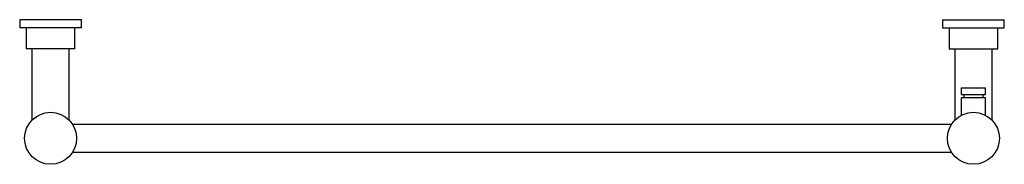
# Model space of a CAD drawing. Units: millimetres. Extents: x -303 to 303, y -16 to 73.
import ezdxf

# ---------------------------------------------------------------- set-up
doc = ezdxf.new("R2010")
doc.units = ezdxf.units.MM

msp = doc.modelspace()

# ---------------------------------------------------------------- linework, layer by layer
at = {"color": 7, "linetype": 'Continuous', "lineweight": 25}
for p, q in [((-303, 73), (-303, 68)), ((-265, 73), (-303, 73)), ((-265, 68), (-265, 73)), ((265, 73), (265, 68)), ((265, 73), (303, 73)), ((303, 68), (303, 73)), ((-265, 68), (-303, 68)), ((-299, 68), (-299, 55)), ((-269, 55), (-269, 68)), ((265, 68), (303, 68)), ((269, 68), (269, 55)), ((299, 55), (299, 68)), ((-269, 55), (-299, 55)), ((-295.5, 55), (-295.5, 11.15)), ((-272.5, 11.15), (-272.5, 55)), ((269, 55), (299, 55)), ((272.5, 55), (272.5, 11.15)), ((295.5, 11.15), (295.5, 55)), ((276.5, 31), (276.5, 27)), ((276.5, 31), (291.5, 31)), ((291.5, 27), (291.5, 31)), ((276.5, 27), (291.5, 27)), ((276.5, 25), (276.5, 14.17)), ((291.5, 25), (276.5, 25)), ((278, 27), (278, 25)), ((290, 25), (290, 27)), ((291.5, 14.18), (291.5, 25)), ((270.39, 8.5), (-270.44, 8.5)), ((-270.39, -8.5), (270.44, -8.5))]:
    msp.add_line(p, q, dxfattribs=at)
for centre in [(-284, 0), (284, 0)]:
    msp.add_circle(centre, 16, dxfattribs=at)

doc.saveas('drawing.dxf')
